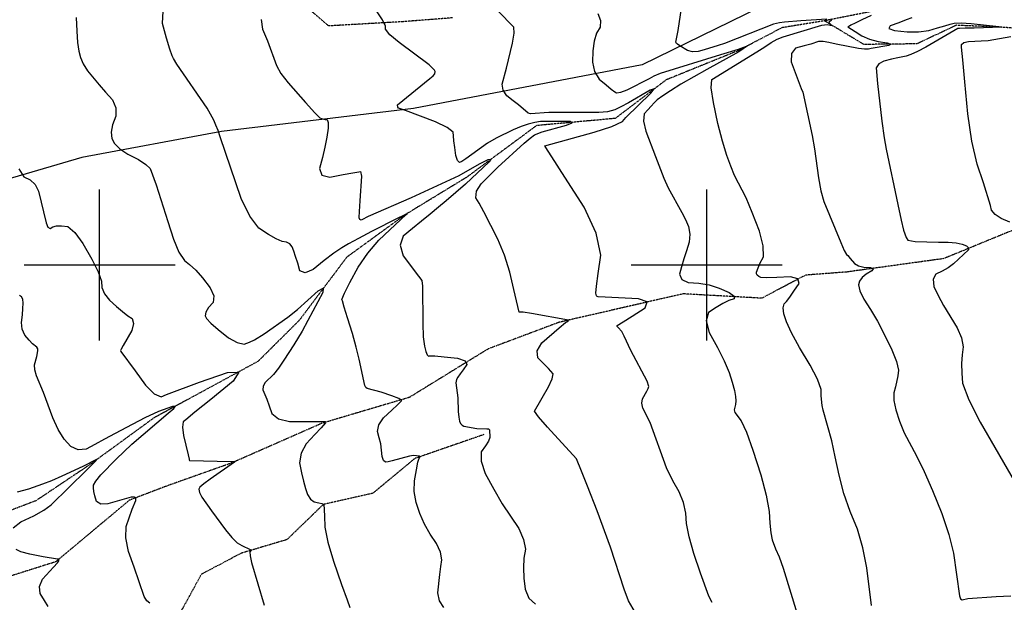
# Model space of a CAD drawing. Extents: x 588698 to 642741, y 445396 to 471269.
# Drawn here: x 597868 to 599490, y 464445 to 465404 of the extents above; entities that cross this region are included whole.
import ezdxf

# ---------------------------------------------------------------- set-up
doc = ezdxf.new("R2010")
doc.units = 0
doc.header["$MEASUREMENT"] = 0
doc.linetypes.add('PHANTOM', pattern=[2.5, 1.25, -0.25, 0.25, -0.25, 0.25, -0.25])
for name, color, linetype in [('CONT-INDX', 7, 'CONTINUOUS'), ('CONT-INTER', 7, 'CONTINUOUS'), ('GRIDS', 7, 'CONTINUOUS'), ('PIPE', 7, 'CONTINUOUS'), ('WASHES', 7, 'CONTINUOUS')]:
    doc.layers.add(name, color=color, linetype=linetype)

msp = doc.modelspace()

# ---------------------------------------------------------------- linework, layer by layer
at = {"layer": 'CONT-INDX', "color": 1, "linetype": 'Continuous'}
for points, elevation in [([(598961.6106, 464608.8629), (598954.3463, 464626.6363), (598943.9516, 464644.8101), (598933.8639, 464666.2457), (598906.588, 464740.4761), (598894.9028, 464764.4688), (598892.8895, 464772.5434), (598893.9792, 464779.889), (598901.3749, 464792.0857), (598903.588, 464796.63), (598904.8111, 464800.1383), (598901.9097, 464808.9931), (598874.8677, 464859.1955), (598863.9908, 464882.8176), (598860.1804, 464890.3295), (598854.0163, 464897.0975), (598852.6013, 464898.8112), (598852.6105, 464900.2304), (598862.1865, 464906.6269), (598877.0381, 464916.0453), (598898.5987, 464929.6105), (598902.1069, 464939.1292), (598887.5628, 464944.6015), (598832.7764, 464947.0675), (598820.9933, 464947.7222), (598819.6169, 464947.9912), (598818.5759, 464949.0462), (598817.4996, 464953.514), (598818.6478, 464965.2605), (598821.3148, 464986.1266), (598825.5005, 465016.1125), (598817.7176, 465052.5468), (598797.9663, 465095.4297), (598766.2464, 465144.761), (598744.8955, 465177.9722), (598733.9135, 465195.0632), (598733.3005, 465196.0341), (598814.4958, 465218.8854), (598843.6297, 465228.3726), (598860.9934, 465236.407), (598866.5868, 465242.9884), (598908.0024, 465282.7578), (598913.5327, 465289.9971), (598906.6822, 465287.8818), (598871.3498, 465267.1979), (598858.3789, 465260.2397), (598848.5383, 465255.5373), (598836.5726, 465252.4317), (598822.4819, 465250.9229), (598764.9507, 465251.0034), (598739.8507, 465250.9081), (598709.5238, 465248.9931), (598706.1167, 465249.9744), (598690.0403, 465263.5305), (598681.2723, 465270.6072), (598670.6175, 465278.8406), (598664.5876, 465287.9816), (598663.1827, 465298.0302), (598670.3318, 465323.8861), (598680.317, 465365.5159), (598682.769, 465381.8654), (598682.3258, 465391.7779), (598628.8291, 465446.6207)], 2750), ([(599499.2788, 465070.3636), (599484.9688, 465076.7444), (599474.9236, 465083.4476), (599469.1433, 465090.4731), (599467.6279, 465097.821), (599455.6903, 465135.5403), (599445.268, 465165.9117), (599436.6722, 465203.687), (599429.9028, 465248.8663), (599424.9599, 465301.4496), (599421.6268, 465338.0074), (599419.9036, 465358.5395), (599419.7902, 465363.0461), (599423.5998, 465366.2608), (599431.3325, 465368.1837), (599452.2517, 465369.261), (599463.6028, 465369.5992), (599500.7048, 465376.5211)], 2800), ([(597866.9645, 465158.6404), (597875.1601, 465145.266), (597885.6101, 465140.3619), (597893.7368, 465132.4556), (597899.5404, 465121.5471), (597911.6391, 465069.4185), (597914.7925, 465062.3), (597918.5303, 465060.2165), (597922.8523, 465063.1681), (597929.1316, 465064.6491), (597937.3682, 465064.6596), (597947.562, 465063.1996), (597959.277, 465053.539), (597972.5133, 465035.6778), (597987.2707, 465009.6161), (597997.367, 464988.8027), (598002.8021, 464973.2375), (598003.576, 464962.9206), (598007.9702, 464952.5716), (598015.9849, 464942.1906), (598027.6199, 464931.7776), (598037.8057, 464923.2527), (598046.5423, 464916.6158), (598053.8296, 464911.8669), (598055.9169, 464903.7945), (598052.8042, 464892.3987), (598038.6479, 464867.2806), (598035.2732, 464861.2028), (598034.3675, 464859.4458), (598034.6225, 464857.3589), (598058.3633, 464825.8284), (598075.5357, 464802.2086), (598089.8657, 464787.8553), (598101.3532, 464782.7684), (598109.9984, 464786.9481), (598164.6519, 464807.0937)], 2700), ([(598164.6519, 464807.0937), (598210.6602, 464823.0596), (598229.0528, 464823.6572), (598219.8296, 464808.8866), (598182.9907, 464778.7477), (598157.0341, 464757.4925), (598141.9598, 464745.121), (598137.7679, 464741.6332), (598136.5191, 464733.0514), (598138.2134, 464719.3755), (598145.9354, 464687.6339), (598147.4672, 464680.4604), (598147.4463, 464679.0851), (598148.1147, 464678.1771), (598216.7234, 464676.5363), (598220.1141, 464676.4598), (598221.3684, 464676.393), (598221.9074, 464675.5503), (598181.9582, 464647.6261), (598171.4523, 464639.7391), (598165.2795, 464634.179), (598163.4398, 464630.9455), (598164.4915, 464625.4112), (598168.4346, 464617.5758), (598183.9869, 464595.1026), (598207.0728, 464563.8264), (598217.7946, 464551.1641), (598226.7537, 464542.5781), (598233.9499, 464538.0684), (598248.0079, 464531.7729), (598249.6588, 464530.6247), (598247.621, 464527.5627), (598247.779, 464521.2297), (598250.004, 464510.2225), (598271.2434, 464440.0945)], 2700), ([(599008.8516, 464444.5401), (599003.3004, 464455.0207), (598989.7381, 464492.5201), (598978.7452, 464525.0328), (598971.082, 464552.3653), (598966.7485, 464574.5177), (598965.7447, 464591.49), (598961.6106, 464608.8629)], 2750)]:
    msp.add_lwpolyline(points, dxfattribs=dict(at, elevation=elevation))
at = {"layer": 'CONT-INTER', "color": 7, "linetype": 'Continuous'}
for points, elevation in [([(598338.5512, 464987.1139), (598330.0194, 464990.6631), (598326.2237, 465003.3427), (598322.8303, 465014.1207), (598319.8393, 465022.9971), (598317.2507, 465029.9719), (598313.2256, 465034.9302), (598307.7639, 465037.8722), (598300.8657, 465038.7978), (598290.9755, 465042.9069), (598278.0932, 465050.1995), (598262.2188, 465060.6756), (598247.1463, 465080.4456), (598232.8757, 465109.5096), (598198.5186, 465211.2013), (598195.0997, 465221.3588), (598191.6286, 465230.4762), (598188.1054, 465238.5536), (598176.949, 465258.4421), (598127.3101, 465330.873), (598121.6151, 465339.8093), (598119.3777, 465344.3457), (598115.5804, 465355.533), (598110.2232, 465373.3712), (598103.3061, 465397.8601), (598104.7206, 465418.2625)], 2720), ([(598699.3022, 465200.7266), (598709.2896, 465208.9284), (598716.5183, 465214.159), (598728.8493, 465219.5068), (598768.818, 465230.5538), (598778.3398, 465234.305), (598774.848, 465236.2254), (598744.7102, 465236.3645), (598726.0652, 465236.3444), (598716.7875, 465234.9249), (598706.118, 465232.1156), (598694.0566, 465227.9168), (598681.1788, 465222.6687), (598652.9734, 465209.0247), (598639.0842, 465200.8763), (598603.4475, 465175.0929), (598596.6447, 465170.6824), (598592.7631, 465168.9427), (598589.5148, 465172.1997), (598586.8997, 465180.4533), (598584.9179, 465193.7035), (598583.5317, 465204.5166), (598582.7411, 465212.8928), (598582.546, 465218.8319), (598572.6598, 465226.5391), (598553.0824, 465236.0143), (598503.9348, 465254.6868), (598492.345, 465258.1037), (598491.2753, 465259.7779), (598490.8657, 465263.6143), (598543.9785, 465307.211), (598549.1896, 465311.7613), (598552.0484, 465315.0489), (598552.6605, 465318.6951), (598551.667, 465320.7279), (598542.5592, 465329.8109), (598493.1774, 465366.425), (598478.1828, 465379.07), (598470.7817, 465388.1198), (598470.9741, 465393.5746), (598466.1079, 465403.7893), (598456.1828, 465418.7639)], 2740), ([(598820.4704, 465414.3716), (598824.9282, 465402.3656), (598824.2798, 465391.4176), (598818.5252, 465381.5279), (598814.5268, 465368.6802), (598812.2848, 465352.8745), (598811.799, 465334.1109), (598815.2718, 465318.4779), (598822.7033, 465305.9755), (598834.0935, 465296.6037), (598842.672, 465289.7082), (598848.4389, 465285.2888), (598851.3941, 465283.3457), (598858.2477, 465284.3839), (598868.9997, 465288.4033), (598905.9626, 465306.9745), (598913.6248, 465311.5444), (598923.9674, 465316.1755), (599023.2423, 465346.5319), (599052.3952, 465355.3196), (599065.4216, 465360.5691), (599067.1019, 465360.8524), (599052.97, 465351.2527)], 2760), ([(599198.0793, 465404.8765), (599154.8973, 465401.9539), (599128.2085, 465399.8299), (599119.5906, 465398.9173), (599110.109, 465396.8128), (599028.9873, 465364.9638), (599018.8535, 465361.3125), (598995.821, 465354.4465), (598985.873, 465351.4351), (598976.7859, 465350.9692), (598968.5598, 465353.0489), (598955.6432, 465361.1634), (598951.9053, 465363.5164), (598949.9812, 465364.7333), (598949.1487, 465367.1947), (598952.7085, 465386.1541), (598958.4035, 465422.8202)], 2770), ([(597961.541, 465407.7747), (597962.3333, 465385.0581), (597963.7175, 465366.4752), (597965.6936, 465352.0262), (597968.2616, 465341.711), (597973.0294, 465331.0374), (597979.997, 465320.0053), (597999.0872, 465296.8296), (598009.7657, 465284.6498), (598021.1997, 465272.0753), (598026.8888, 465258.9426), (598026.833, 465245.2515), (598021.0323, 465231.0021), (598018.7052, 465218.7194), (598019.8516, 465208.4036), (598024.4716, 465200.0545), (598033.3239, 465191.4585), (598046.4086, 465182.6157), (598063.7256, 465173.5259), (598076.0451, 465165.5851), (598083.3671, 465158.7933), (598093.045, 465131.978), (598112.3207, 465071.8835), (598121.5385, 465042.8484), (598130.6032, 465021.3656), (598139.515, 465007.435), (598148.2738, 465001.0568), (598158.2971, 464991.4749), (598169.585, 464978.6892), (598182.1374, 464962.6997), (598187.8992, 464949.2249), (598186.8703, 464938.2647)], 2710), ([(598265.8441, 465404.4276), (598268.2626, 465388.2168), (598276.6681, 465369.2389), (598291.3062, 465328.7789), (598298.6934, 465315.5781), (598310.3516, 465299.9176), (598338.9169, 465267.5546), (598354.311, 465250.7023), (598359.1566, 465245.8519), (598362.7971, 465242.6384), (598365.2325, 465241.0619), (598371.2188, 465239.637), (598374.7698, 465239.7886), (598376.4236, 465234.9515), (598376.1803, 465225.1256)], 2730), ([(599270.6389, 465411.052), (599255.2974, 465403.5521), (599244.2254, 465398.132), (599237.4229, 465394.7917), (599234.89, 465393.5312), (599233.3072, 465392.6032), (599232.6745, 465392.0077), (599244.4702, 465384.3641), (599255.631, 465377.2465), (599268.178, 465371.7974), (599282.1113, 465368.017), (599297.4309, 465365.9051), (599303.4512, 465363.7705), (599300.1724, 465361.613), (599270.7806, 465356.261), (599266.5449, 465355.2694), (599259.5975, 465355.3092), (599249.9384, 465356.3802), (599213.2097, 465363.5895), (599201.2224, 465366.594), (599191.5684, 465368.0309), (599184.2476, 465367.9001), (599171.2828, 465363.8527), (599160.3154, 465360.8532), (599146.3579, 465357.2032), (599139.3495, 465348.4344), (599139.29, 465334.5468), (599155.5816, 465290.4753), (599158.094, 465284.4165), (599173.3984, 465213.3406), (599177.6561, 465191.2663), (599184.1753, 465143.4939), (599188.0482, 465122.4163), (599192.867, 465104.7512), (599220.7098, 465037.0925), (599226.5235, 465023.9042), (599229.9945, 465017.1045), (599232.1618, 465015.9651), (599236.0174, 465010.9944), (599243.6534, 465002.272), (599250.2213, 464998.7557), (599258.9477, 464996.684), (599269.8327, 464996.0568), (599274.1001, 464993.9239), (599271.7498, 464990.2853), (599262.7819, 464985.1411)], 2780), ([(599189.3573, 465395.0546), (599198.1812, 465396.1101), (599203.1274, 465394.8704), (599205.4795, 465394.8269), (599202.4014, 465398.329), (599201.4655, 465400.3702), (599205.2939, 465403.5289), (599206.0354, 465404.4772)], 2770), ([(599337.9076, 465407.0169), (599328.2459, 465403.4997), (599316.3687, 465399.0306), (599302.276, 465393.6096), (599299.876, 465389.3046), (599309.1688, 465386.1155), (599330.1544, 465384.0424), (599348.9946, 465384.1057), (599365.6896, 465386.3055), (599380.2392, 465390.6418), (599392.0379, 465394.1127), (599401.0857, 465396.7182), (599407.3826, 465398.4585), (599418.9581, 465398.825), (599435.8123, 465397.8178), (599480.9625, 465392.8932), (599486.2837, 465391.7504), (599440.3088, 465390.1862), (599425.4358, 465389.8961), (599416.5651, 465389.6734), (599413.6966, 465389.5181), (599374.1706, 465366.2424), (599361.0371, 465358.8845), (599347.355, 465351.736), (599336.4211, 465346.6561), (599328.2353, 465343.6449), (599314.9227, 465341.0791), (599304.6102, 465338.7752), (599291.8602, 465335.7905), (599283.4165, 465331.0535), (599279.2791, 465324.5641), (599281.0612, 465298.9646), (599288.621, 465236.9013), (599292.4503, 465209.6658), (599295.6069, 465190.7846), (599314.6999, 465099.4345), (599320.1779, 465073.6994), (599324.071, 465057.3771), (599328.3138, 465045.4162), (599331.0616, 465040.8873)], 2790), ([(599271.2715, 464439.5602), (599263.7903, 464501.5484), (599257.3623, 464534.163), (599248.1413, 464565.0694), (599236.1274, 464594.2675), (599226.0426, 464623.8755), (599217.8867, 464653.8933), (599211.6598, 464684.321), (599205.8538, 464710.2651), (599192.0156, 464760.9872), (599190.003, 464768.5803), (599188.6234, 464784.8016), (599188.3176, 464795.2202), (599182.2511, 464811.9413), (599170.4241, 464834.9648), (599152.8366, 464864.2909), (599139.7776, 464888.1393), (599131.2472, 464906.5101), (599127.2453, 464919.4032), (599125.9218, 464929.3107), (599127.2767, 464936.2323), (599131.3099, 464940.1683), (599136.7798, 464947.001), (599143.6864, 464956.7305), (599152.0298, 464969.3567), (599150.0789, 464977.313), (599137.8339, 464980.5994), (599115.2946, 464979.2158), (599099.0809, 464978.8337), (599089.1928, 464979.4531), (599085.6304, 464981.0741), (599083.2601, 464983.1208), (599082.0818, 464985.5933), (599082.0957, 464988.4916), (599087.6914, 465002.5503), (599093.2732, 465013.7107), (599092.9678, 465031.4647), (599086.7752, 465055.8123), (599074.6953, 465086.7535), (599064.8427, 465110.3827), (599045.972, 465147.6489), (599039.6757, 465162.5321), (599032.9304, 465180.3542), (599025.8859, 465203.8114), (599018.5422, 465232.9037), (599010.8995, 465267.631), (599007.4426, 465291.8037), (599008.1717, 465305.4216), (599082.5116, 465351.0527), (599095.6582, 465359.5099), (599106.2199, 465366.4678), (599116.2294, 465371.8827), (599125.6868, 465375.7545), (599189.3573, 465395.0546)], 2770), ([(599052.97, 465351.2527), (598999.9282, 465322.1277), (598957.392, 465297.5856), (598940.4615, 465287.0336), (598927.5105, 465278.4573), (598918.5389, 465271.8566), (598913.5468, 465267.2316), (598908.2698, 465261.8551), (598902.708, 465255.7273), (598896.8615, 465248.8481), (598895.778, 465237.0845), (598899.4576, 465220.4368), (598915.7015, 465178.8093), (598929.3794, 465142.9286), (598936.3583, 465127.0543), (598958.7191, 465086.765), (598964.8616, 465074.7759), (598970.1252, 465063.3816), (598972.1496, 465051.055), (598970.9346, 465037.7961), (598966.4805, 465023.6048), (598962.4038, 465010.044), (598958.7047, 464997.1136), (598955.383, 464984.8136), (598958.9438, 464976.263), (598969.387, 464971.4619), (598986.7127, 464970.4102), (599003.7805, 464967.2682), (599020.5904, 464962.0359), (599037.1425, 464954.7132), (599045.2832, 464948.841), (599045.0126, 464944.4193), (599036.3307, 464941.448), (599026.4159, 464936.6916), (599015.2683, 464930.1503), (599002.8879, 464921.8239), (598999.2138, 464908.0511), (599004.2463, 464888.8318), (599017.9852, 464864.1662), (599028.8704, 464842.2885), (599036.9021, 464823.199), (599042.08, 464806.8975), (599045.647, 464793.6451), (599047.6028, 464783.4418), (599047.9477, 464776.2876), (599047.6235, 464770.3003), (599044.9685, 464761.826), (599046.097, 464756.9463), (599056.7259, 464743.5092), (599065.4352, 464725.0295), (599076.144, 464695.4016), (599088.8524, 464654.6254), (599097.7089, 464620.9441), (599102.7135, 464594.3576), (599103.8663, 464574.866), (599105.499, 464559.3156), (599107.6117, 464547.7063), (599113.0315, 464532.7939), (599119.3891, 464519.5759), (599125.9337, 464500.7403), (599148.7688, 464425.7535)], 2760), ([(598376.1803, 465225.1256), (598374.0399, 465210.3111), (598370.9517, 465194.3349), (598366.9155, 465177.1971), (598361.9314, 465158.8976), (598366.0022, 465148.0849), (598379.128, 465144.759), (598401.3088, 465148.9199), (598417.1686, 465151.8438), (598426.7075, 465153.5309), (598429.9255, 465153.981), (598431.2875, 465146.1357), (598428.4438, 465105.5586), (598427.2243, 465088.3349), (598427.1349, 465078.3238), (598428.1759, 465075.5253), (598430.0259, 465074.3305), (598432.685, 465074.7392), (598442.7243, 465080.3626), (598513.6106, 465111.4265), (598592.3696, 465147.4108), (598610.2962, 465157.7478), (598626.8202, 465167.0578), (598639.78, 465173.6191), (598644.6349, 465174.5406), (598641.3851, 465169.8221), (598602.4012, 465133.0912), (598570.9815, 465105.6576), (598558.1239, 465095.0466), (598544.2389, 465083.8657), (598529.9172, 465072.2326), (598515.1585, 465060.1473), (598499.9631, 465047.6099), (598494.8888, 465032.5947), (598499.9358, 465015.1019), (598525.3362, 464981.5815), (598530.6327, 464974.4528), (598531.6155, 464965.0115), (598532.1758, 464903.934), (598533.1614, 464881.6878), (598534.9196, 464866.3183), (598537.4506, 464857.8255), (598539.7206, 464852.399), (598541.7295, 464850.0388), (598543.4775, 464850.7449), (598552.0005, 464850.4321), (598567.2986, 464849.1002), (598589.3716, 464846.7493), (598601.9649, 464842.3937), (598605.0785, 464836.0335), (598598.7123, 464827.6687), (598593.7106, 464820.78), (598590.0732, 464815.3675), (598587.8003, 464811.4311), (598586.8255, 464805.9976), (598589.8962, 464781.1177), (598590.6615, 464758.7966), (598591.3943, 464749.6531), (598592.7249, 464743.0732), (598594.6533, 464739.0569), (598597.0405, 464736.282), (598599.8864, 464734.7487), (598621.2136, 464730.8699), (598637.7915, 464730.4061)], 2730), ([(598882.419, 464427.5307), (598871.2774, 464447.1496), (598864.019, 464466.1731), (598841.4231, 464535.3908), (598819.3634, 464595.2071), (598803.33, 464635.8467), (598792.4583, 464663.4791), (598786.7483, 464678.1045), (598785.632, 464681.1498), (598737.9252, 464732.9427), (598723.0332, 464749.8553), (598716.2015, 464759.4468), (598739.172, 464799.4285), (598745.1526, 464812.4068), (598746.8572, 464820.643), (598739.2523, 464829.7639), (598731.756, 464837.5234), (598721.7972, 464847.4157), (598720.7028, 464858.8611), (598728.4728, 464871.8597), (598756.8069, 464896.5911), (598767.3967, 464905.2798), (598769.5576, 464906.7343), (598771.8842, 464908.198), (598772.2627, 464909.2252), (598711.4169, 464920.1931), (598697.6642, 464922.1658), (598694.3242, 464922.4473), (598692.0887, 464922.5709), (598690.9577, 464922.5366), (598682.4309, 464959.4821), (598675.5424, 464988.4082), (598666.7245, 465016.1171), (598655.9773, 465042.6088), (598633.0638, 465087.6795), (598625.2667, 465101.9973), (598619.9095, 465110.8367), (598620.8929, 465121.3507), (598628.2169, 465133.5391), (598656.1598, 465161.3589), (598699.3022, 465200.7266)], 2740), ([(598567.1634, 464435.9093), (598560.0279, 464446.8287), (598557.2111, 464460.2819), (598560.3232, 464490.6398), (598562.0415, 464503.3943), (598563.8678, 464514.5325), (598561.4966, 464527.1891), (598554.9278, 464541.3641), (598544.1614, 464557.0575), (598534.9613, 464573.549), (598527.3274, 464590.8388), (598521.2598, 464608.9267), (598518.3048, 464626.9508), (598518.4624, 464644.9111), (598521.7326, 464662.8076), (598524.3436, 464675.1948), (598526.2952, 464682.0726), (598527.5875, 464683.4412), (598528.1085, 464684.4298), (598526.8364, 464685.2673), (598516.8525, 464686.2873), (598510.2664, 464685.4137), (598482.0333, 464677.4028), (598475.3382, 464675.9022), (598470.6938, 464675.3574), (598467.3401, 464678.3921), (598465.2772, 464685.0062), (598464.5051, 464695.1999), (598462.9574, 464705.3837), (598460.6339, 464715.5577), (598457.5348, 464725.7219), (598459.9075, 464736.6817), (598467.7522, 464748.4371), (598481.0687, 464760.9882), (598490.5042, 464769.9471), (598496.0586, 464775.3138), (598497.7319, 464777.0883), (598492.8858, 464780.2564), (598481.5203, 464784.8181), (598463.6354, 464790.7733), (598440.6279, 464796.6201), (598438.4134, 464798.339), (598436.5456, 464801.8309), (598427.3096, 464845.2439), (598422.625, 464864.7222), (598416.3525, 464887.2371), (598408.4923, 464912.7887), (598403.0124, 464930.6565), (598399.9128, 464940.8406), (598399.1934, 464943.3409), (598403.2511, 464953.4098), (598412.0858, 464971.0473), (598425.6975, 464996.2534), (598441.7046, 465019.6297), (598460.107, 465041.1764), (598505.0001, 465083.3005), (598506.5527, 465084.5508), (598492.0764, 465077.9792), (598447.6681, 465055.1189), (598426.2998, 465043.8678), (598410.0578, 465035.0175), (598398.9422, 465028.5681), (598385.5306, 465019.3646), (598369.8228, 465007.407), (598351.819, 464992.6952), (598338.5512, 464987.1139)], 2720), ([(599331.0616, 465040.8873), (599343.4942, 465038.9038), (599381.9619, 465037.5399), (599397.9385, 465037.4721), (599410.9378, 465036.482), (599420.9597, 465034.5698), (599428.0044, 465031.7354), (599431.3437, 465028.4974), (599430.9776, 465024.856), (599414.6691, 465009.404), (599406.5036, 465002.0419), (599397.5936, 464995.5127), (599387.9389, 464989.8163), (599377.5397, 464984.9527), (599372.9823, 464976.6453), (599374.2668, 464964.894), (599381.3931, 464949.6988), (599390.1215, 464933.29), (599412.3845, 464896.8314), (599419.7206, 464879.9576), (599422.4604, 464865.0464), (599420.6039, 464852.0975), (599419.8306, 464837.8122), (599420.1406, 464822.1905), (599421.5339, 464805.2323), (599431.5927, 464778.2093), (599450.3169, 464741.1214), (599513.1808, 464632.9097)], 2790), ([(599262.7819, 464985.1411), (599256.1449, 464979.5815), (599251.8388, 464973.6066), (599249.8636, 464967.2164), (599252.2294, 464957.3063), (599258.9363, 464943.8764), (599269.9841, 464926.9267), (599281.3131, 464907.4036), (599292.9233, 464885.3072), (599304.8147, 464860.6375), (599312.407, 464841.1675), (599315.7003, 464826.897), (599314.6944, 464817.8262), (599310.9709, 464799.2738), (599308.2533, 464789.7922), (599308.4179, 464777.2062), (599311.4648, 464761.5157), (599317.3939, 464742.7207), (599325.0598, 464723.8036), (599345.6021, 464685.6031), (599358.1102, 464660.2373), (599371.9866, 464628.6672), (599387.2315, 464590.8926), (599398.776, 464556.4541), (599406.6203, 464525.3518), (599416.1837, 464455.0629), (599417.9057, 464450.5325), (599420.7119, 464448.8501), (599429.8622, 464451.0001), (599476.5719, 464454.1325), (599500.6541, 464455.2151)], 2780), ([(598186.8703, 464938.2647), (598179.0508, 464929.8191), (598174.6462, 464922.5901), (598173.6563, 464916.5779), (598176.0812, 464911.7823), (598183.3374, 464904.1213), (598195.4246, 464893.595), (598212.343, 464880.2033), (598226.516, 464872.3187), (598237.9436, 464869.9413), (598246.6258, 464873.071), (598255.0579, 464876.8918), (598271.1717, 464886.6065), (598309.829, 464913.8966), (598325.8874, 464926.6768), (598360.0915, 464957.447), (598368.3584, 464962.0201), (598367.4422, 464954.9129), (598343.1189, 464908.9255), (598333.7375, 464890.9602), (598319.8297, 464868.431), (598303.4757, 464843.4396), (598294.6413, 464830.2832), (598286.57, 464819.7476), (598272.716, 464806.5381), (598269.2981, 464800.7829), (598269.0078, 464794.567), (598275.1917, 464779.1174), (598279.0479, 464768.2484), (598283.4136, 464755.2832), (598294.6108, 464746.6571), (598312.6395, 464742.3701), (598354.9989, 464742.4765), (598365.137, 464742.533), (598370.0987, 464742.5199), (598371.691, 464742.3175), (598372.691, 464741.9846), (598372.0967, 464739.961), (598364.6881, 464732.0088), (598354.6532, 464721.1763), (598340.3979, 464705.7728), (598331.9711, 464690.1139), (598329.3729, 464674.1995), (598332.6032, 464658.0296), (598335.882, 464643.923), (598339.2093, 464631.8798), (598342.5852, 464621.8999), (598347.3236, 464614.654), (598353.4244, 464610.1421), (598360.8877, 464608.3643), (598365.9473, 464607.1315), (598368.6031, 464606.4439), (598369.4447, 464606.089), (598370.1537, 464587.0115), (598370.9167, 464568.6184), (598375.8985, 464543.6861), (598385.0991, 464512.2145), (598398.5183, 464474.2036), (598407.5442, 464448.7547), (598412.1768, 464435.8678)], 2710), ([(597872.5051, 464894.2452), (597871.1687, 464905.3315), (597872.7004, 464917.8861), (597873.5797, 464928.4572), (597873.8068, 464937.0449), (597873.3817, 464943.6491), (597871.3653, 464947.8308), (597867.7576, 464949.5898)], 2690), ([(598082.9274, 464442.9902), (598077.6457, 464446.8466), (598073.2402, 464454.4742), (598056.9422, 464502.774), (598047.7025, 464528.2762), (598043.2968, 464550.5849), (598043.725, 464569.7002), (598053.3789, 464598.0367), (598059.5513, 464612.3445), (598059.5715, 464615.9129), (598056.9608, 464617.6492), (598051.7192, 464617.5534), (598013.518, 464606.8498), (598001.6986, 464606.3585), (597994.5394, 464610.6797), (597992.0406, 464619.8136), (597990.4051, 464627.2893), (597989.633, 464633.1071), (597989.7244, 464637.2667), (597993.8846, 464644.3717), (598002.1138, 464654.4221), (598026.9815, 464680.1549), (598052.9356, 464704.8524), (598113.001, 464756.0089), (598122.2513, 464763.5767), (598124.5672, 464767.2856), (598119.9488, 464767.1356), (598096.9788, 464758.6575), (598074.5497, 464748.3391), (598044.4632, 464732.6946), (598025.5236, 464722.4392), (598008.0745, 464713.0362), (597992.1158, 464704.4855), (597977.6476, 464696.7872), (597964.4408, 464695.683), (597952.4954, 464701.1731), (597941.8113, 464713.2573), (597931.9322, 464728.963), (597922.8581, 464748.2901), (597907.3287, 464790.3871), (597895.834, 464817.284), (597893.0498, 464827.3403), (597892.7245, 464835.9044), (597896.509, 464849.1205), (597898.3628, 464858.6259), (597897.9094, 464862.0864), (597896.3169, 464864.7188), (597889.4071, 464870.4424), (597883.7818, 464876.4771), (597876.7094, 464884.627), (597872.5051, 464894.2452)], 2690), ([(598637.7915, 464730.4061), (598640.709, 464730.0669), (598641.9344, 464728.7967), (598642.4476, 464716.1275), (598640.4837, 464710.0975), (598635.8328, 464702.1708), (598628.4949, 464692.3474), (598628.3103, 464677.1742), (598635.279, 464656.6514), (598649.4009, 464630.7787), (598663.2737, 464607.0319), (598690.2721, 464565.9157), (598698.3966, 464548.0895), (598701.271, 464531.9323), (598698.8953, 464517.4441), (598698.0173, 464501.6386), (598698.6369, 464484.5158), (598700.7541, 464466.0758), (598707.1604, 464451.7087), (598717.8558, 464441.4146)], 2730), ([(597857.3437, 464567.1692), (597870.1684, 464577.0962), (597891.4708, 464587.2971), (597908.1945, 464596.5767), (597920.3394, 464604.9349), (597978.1629, 464662.404), (597994.1999, 464678.2364), (597995.0706, 464679.5412), (597972.2786, 464668.2373), (597937.9611, 464652.4363), (597920.5382, 464644.8677), (597905.7531, 464638.9292), (597882.5985, 464630.9986), (597864.0029, 464625.8128)], 2680), ([(597930.3827, 464515.4196), (597906.8247, 464519.3677), (597884.8456, 464523.7256), (597870.0142, 464527.8169), (597862.3303, 464531.6417)], 2680), ([(597915.0819, 464437.9091), (597909.2412, 464447.6577), (597902.1677, 464459.2624), (597901.009, 464470.8968), (597905.7649, 464482.5608), (597924.0982, 464502.688), (597930.3987, 464509.7744), (597931.6624, 464511.5555), (597932.5435, 464513.2047), (597933.0421, 464514.7219), (597932.8482, 464515.5968), (597930.3827, 464515.4196)], 2680)]:
    msp.add_lwpolyline(points, dxfattribs=dict(at, elevation=elevation))
at = {"layer": 'GRIDS', "color": 15, "linetype": 'Continuous'}
for p, q in [((598000, 465000), (598000, 465124.105)), ((599000, 465000), (599000, 465124.105)), ((598000, 465000), (597875.51, 465000)), ((598000, 465000), (598000, 465000)), ((598000, 464875.965), (598000, 465000)), ((598124.435, 465000), (598000, 465000)), ((599000, 465000), (598875.51, 465000)), ((599000, 465000), (599000, 465000)), ((599000, 464875.965), (599000, 465000)), ((599124.435, 465000), (599000, 465000))]:
    msp.add_line(p, q, dxfattribs=at)
at = {"layer": 'PIPE', "color": 106, "linetype": 'Continuous'}
msp.add_polyline3d([(599523.5654, 465468.8384, 2806.5936), (599396.6598, 465487.8444, 2800.194), (599088.0837, 465424.6234, 2777.8653), (598893.5875, 465329.4372, 2765.8714), (598516.889, 465257.5241, 2740.5007), (598200.6983, 465219.9092, 2721.5546), (597970.7038, 465176.9678, 2706.4417), (597535.8078, 465049.6908, 2678.1515), (596853.5337, 464934.8229, 2636.9073), (596715.059, 464890.6758, 2630.2734), (596554.2044, 464951.8852, 2626.818), (596088.0269, 464830.7861, 2605.2142), (595883.5708, 464849.3899, 2599.3528), (595720.2535, 464787.7856, 2593.4243), (595612.0218, 464796.7083, 2587.5008), (595281.8897, 464692.2067, 2575.957), (595265.1154, 464673.7455, 2571.6251), (595230.7787, 464554.551, 2551.4321), (595205.4963, 464518.0027, 2551.1545), (595058.1647, 464473.6801, 2540.2677), (594806.296, 464502.4378, 2547.2307), (594356.5839, 464614.6165, 2512.1904)], dxfattribs=at)
at = {"layer": 'WASHES', "color": 8, "linetype": 'PHANTOM'}
for points in [[(598581.0223, 465406.9566, 2745.8956), (598499.7186, 465400.6584, 2741.4734), (598377.2769, 465393.6725, 2735.1549), (598315.209, 465446.5723, 2730.8111), (598149.1236, 465460.5556, 2719.7602), (598056.4379, 465468.0627, 2713.1309), (597920.2288, 465465.2435, 2704.8415), (597834.416, 465466.2387, 2699.3159), (597732.6513, 465463.3359, 2690.56), (597651.9071, 465444.2426, 2685.745), (597598.5302, 465428.8227, 2683.3751), (597523.0305, 465380.7831, 2676.437)], [(599414.2906, 465452.5691, 2787.9959), (599350.4622, 465428.9078, 2784.0501), (599285.8834, 465420.4038, 2779.3947), (599193.9232, 465402.1247, 2768.2794), (599123.6293, 465390.6822, 2763.5444), (599053.4702, 465353.6521, 2758.8898), (598933.2894, 465304.9335, 2750.6058), (598849.2885, 465241.3653, 2743.7066), (598719.7499, 465229.6727, 2735.4189), (598604.2044, 465144.3332, 2726.0751), (598502.4929, 465082.3826, 2719.6452), (598407.0618, 465012.9373, 2712.3507), (598328.8675, 464909.0057, 2706.1241), (598260.7991, 464841.2656, 2700.33), (598089.5342, 464748.3848, 2686.6471), (597984.047, 464671.4845, 2679.0365), (597894.9384, 464611.8651, 2670.3648), (597751.1238, 464557.1023, 2662.589), (597647.9848, 464555.7776, 2656.3521), (597565.0708, 464534.7213, 2651.0251), (597491.4163, 464517.1853, 2645.109), (597394.3834, 464517.8141, 2640.0933), (597271.448, 464469.6929, 2635.4305), (597206.2232, 464438.5558, 2634.0436)], [(599583.9835, 465384.0561, 2798.5389), (599482.6383, 465391.7809, 2789.5856), (599411.0011, 465394.7102, 2787.6051), (599345.9752, 465364.1628, 2782.3605), (599258.78, 465363.193, 2776.1656), (599193.9232, 465402.1247, 2768.2794)], [(599518.0547, 465062.9961, 2800.1215), (599390.3868, 465010.5556, 2784.554), (599230.5117, 464988.5049, 2777.9152), (599162.9891, 464983.354, 2770.2673), (599090.4662, 464945.3453, 2762.8568), (598960.9738, 464952.5478, 2752.7965), (598756.5568, 464905.608, 2738.7904), (598639.7337, 464861.802, 2732.5537), (598510.0305, 464782.0079, 2720.8452), (598366.2461, 464739.448, 2709.4078), (598217.4855, 464674.0685, 2699.6635), (598112.6849, 464636.9255, 2693.7433), (598048.8552, 464612.6737, 2689.0103), (597927.7598, 464511.4047, 2679.5483), (597788.6956, 464467.4557, 2670.3555), (597679.9647, 464432.881, 2664.159), (597583.8452, 464404.3774, 2659.4208), (597368.6734, 464386.5939, 2646.6708), (597297.336, 464350.7476, 2643), (597183.0052, 464360.8661, 2639.1618), (597121.7625, 464348.2207, 2633.838), (597087.5568, 464365.0335, 2626.5487)], [(598632.6998, 464720.6946, 2728.8606), (598519.0375, 464681.4078, 2719.16), (598450.2073, 464624.2982, 2715.1366), (598368.4805, 464605.7977, 2709.9278), (598308.506, 464547.8792, 2703.111), (598232.4769, 464525.2316, 2698.9663), (598167.6382, 464490.7472, 2694.1549), (598130.4726, 464423.5226, 2689.3108)]]:
    msp.add_polyline3d(points, dxfattribs=at)

doc.saveas('drawing.dxf')
